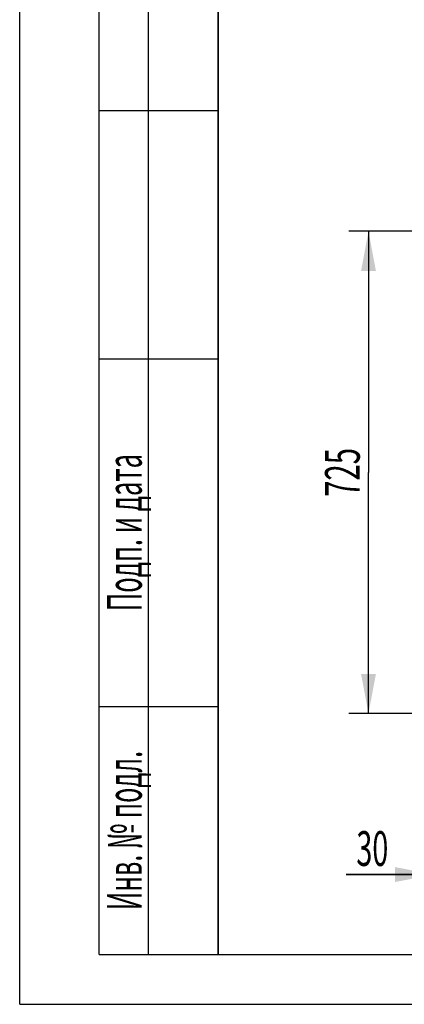
# Model space of a CAD drawing. Units: millimetres. Extents: x 0 to 6269, y -4 to 4433.
# Drawn here: x 0 to 579, y 0 to 1480 of the extents above; entities that cross this region are included whole.
import ezdxf
from ezdxf.enums import TextEntityAlignment as Align

# ---------------------------------------------------------------- set-up
doc = ezdxf.new("R2010")
doc.units = ezdxf.units.MM
doc.header["$LTSCALE"] = 344.776119
doc.layers.get('0').update_dxf_attribs({"linetype": 'CONTINUOUS'})
doc.layers.add('DIMS', color=7, linetype='CONTINUOUS')
doc.layers.add('NOTES', color=7, linetype='CONTINUOUS')
doc.dimstyles.new('DIMSTYLE_2', dxfattribs={"dimtxt": 52.238806, "dimasz": 59.701493, "dimexe": 2, "dimexo": 0, "dimgap": 0.875, "dimtad": 1, "dimdsep": 46, "dimtxsty": 'Standard', "dimblk": '_FILLED', "dimblk1": '_FILLED', "dimblk2": '_FILLED', "dimcen": 0.09, "dimclrt": 5, "dimadec": 0, "dimazin": 0, "dimtp": 0.8, "dimtm": 0.8, "dimtfac": 1, "dimtofl": 0, "dimtmove": 0, "dimatfit": 3, "dimldrblk": '_FILLED', "dimfxl": 1, "dimtolj": 1, "dimarcsym": 0})
doc.dimstyles.new('DIMSTYLE_3', dxfattribs={"dimtxt": 52.238806, "dimasz": 59.701493, "dimexe": 2, "dimexo": 0, "dimgap": 0.875, "dimtad": 1, "dimdsep": 46, "dimtxsty": 'Standard', "dimblk": '_FILLED', "dimblk1": '_FILLED', "dimblk2": '_FILLED', "dimcen": 0.09, "dimclrt": 5, "dimadec": 0, "dimazin": 0, "dimtp": 0.2, "dimtm": 0.2, "dimtfac": 1, "dimtofl": 0, "dimtmove": 0, "dimatfit": 3, "dimldrblk": '_FILLED', "dimfxl": 1, "dimtolj": 1, "dimarcsym": 0})

# ---------------------------------------------------------------- blocks, each defined once
blk = doc.blocks.new('_FILLED')
at = {"color": 0, "linetype": 'ByBlock'}
blk.add_solid([(0, 0), (-1, 0.1875), (-1, -0.1875)], dxfattribs=at)
blk = doc.blocks.new('*D2')
at = {"layer": 'DIMS', "color": 2, "linetype": 'Continuous'}
for p, q in [((654.3, 1161.9), (495, 1161.9)), ((524.8, 1161.9), (524.8, 799.4)), ((524.8, 436.9), (524.8, 799.4)), ((609.5, 436.9), (495, 436.9))]:
    blk.add_line(p, q, dxfattribs=at)
at = {"layer": 'DIMS', "color": 2, "linetype": 'Continuous', "xscale": 59.7014925373, "yscale": 59.7014925373, "zscale": 59.7014925373}
for p, rotation in [((524.8, 1161.9), 90), ((524.8, 436.9), 270)]:
    blk.add_blockref('_FILLED', p, dxfattribs=dict(at, rotation=rotation))
at = {"layer": 'DIMS', "color": 5, "linetype": 'Continuous', "width": 0.619792}
blk.add_text('725', height=52.24, rotation=90, dxfattribs=at).set_placement((511.7, 799.4), align=Align.CENTER)
blk = doc.blocks.new('*D3')
at = {"layer": 'DIMS', "color": 2, "linetype": 'Continuous'}
for p, q in [((654.3, 436.9), (654.3, 165.1)), ((624.3, 361.9), (624.3, 165.1)), ((624.3, 195), (491.2, 195)), ((491.2, 195), (639.3, 195)), ((743.9, 195), (639.3, 195)), ((654.3, 195), (743.9, 195))]:
    blk.add_line(p, q, dxfattribs=at)
at = {"layer": 'DIMS', "color": 2, "linetype": 'Continuous', "xscale": 59.7014925373, "yscale": 59.7014925373, "zscale": 59.7014925373}
blk.add_blockref('_FILLED', (624.3, 195), dxfattribs=at)
at = {"layer": 'DIMS', "color": 2, "linetype": 'Continuous', "xscale": 59.7014925373, "yscale": 59.7014925373, "zscale": 59.7014925373, "rotation": 180}
blk.add_blockref('_FILLED', (654.3, 195), dxfattribs=at)
at = {"layer": 'DIMS', "color": 5, "linetype": 'Continuous', "width": 0.607422}
blk.add_text('30', height=52.24, dxfattribs=at).set_placement((554.6, 208), align=Align.RIGHT)
blk = doc.blocks.new('*T13')
at = {"color": 7, "linetype": 'Continuous'}
for p, q in [((-179.1, -179.1), (-179.1, 1985.1)), ((-179.1, 1985.1), (0, 1985.1)), ((-104.5, -179.1), (-104.5, 1985.1)), ((0, -179.1), (0, 1985.1)), ((-179.1, 1462.7), (0, 1462.7)), ((-179.1, 1089.6), (0, 1089.6)), ((-179.1, 716.4), (0, 716.4)), ((-179.1, 194), (0, 194)), ((-179.1, -179.1), (0, -179.1))]:
    blk.add_line(p, q, dxfattribs=at)
at = {"layer": 'NOTES', "color": 5, "linetype": 'Continuous', "oblique": 15}
for s, width, p in [('Подп. и дата', 0.541341, (-114.8, 1723.9)), ('Подп. и дата', 0.541341, (-114.8, 455.2)), ('Инв. № подл.', 0.529622, (-114.8, 7.5))]:
    blk.add_text(s, height=52.239, rotation=90, dxfattribs=dict(at, width=width)).set_placement(p, align=Align.CENTER)

msp = doc.modelspace()

# ---------------------------------------------------------------- linework, layer by layer
at = {"color": 4, "linetype": 'Continuous'}
for q in [(0, 4432.836), (6268.657, 0)]:
    msp.add_line((0, 0), q, dxfattribs=at)
at = {"color": 7, "linetype": 'Continuous'}
for p, q in [((298.507, 4358.209), (298.507, 74.627)), ((298.507, 74.627), (6194.03, 74.627))]:
    msp.add_line(p, q, dxfattribs=at)

# ---------------------------------------------------------------- block references
msp.add_blockref('*T13', (298.507, 253.731))

# ---------------------------------------------------------------- dimensions: what is measured, and where the dimension line sits
at = {"layer": 'DIMS', "color": 2, "linetype": 'Continuous'}
for base, p1, p2, angle, dimstyle, picture, middle in [((524.808, 436.861), (654.309, 1161.861), (609.533, 436.861), 270, 'DIMSTYLE_2', '*D2', (524.808, 799.361)), ((624.309, 194.984), (654.309, 436.861), (624.309, 361.861), 180, 'DIMSTYLE_3', '*D3', (522.885, 194.984))]:
    dim = msp.add_linear_dim(base=base, p1=p1, p2=p2, angle=angle, dimstyle=dimstyle, dxfattribs=at)
    dim.commit()
    dim.dimension.update_dxf_attribs({"geometry": picture, "text_midpoint": middle, "dimtype": 160})

doc.saveas('drawing.dxf')
